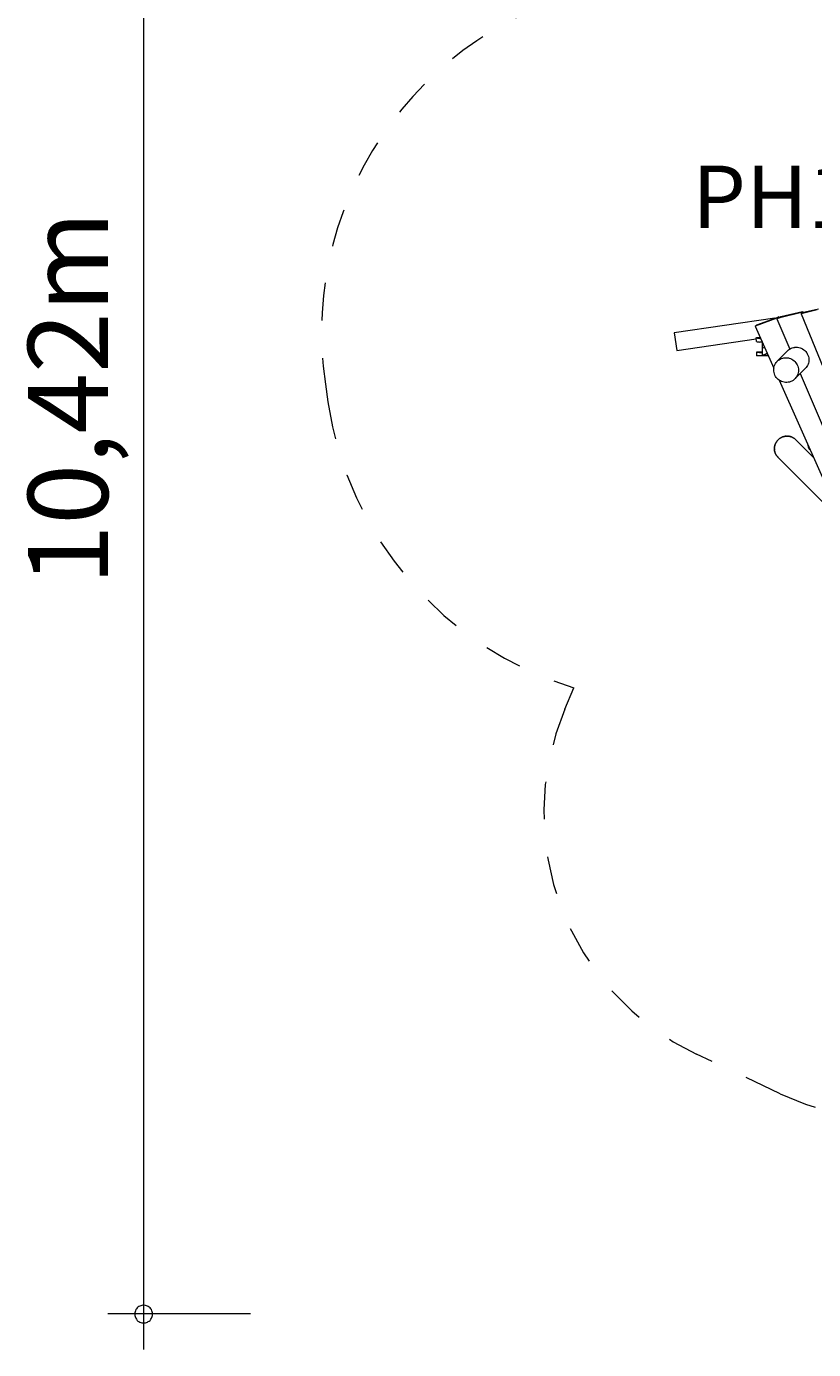
# Model space of a CAD drawing. Units: millimetres. Extents: x 111.2 to 177.8, y 63.3 to 142.8.
# Drawn here: x 111.2 to 133.3, y 63.3 to 100.4 of the extents above; entities that cross this region are included whole.
import ezdxf

# ---------------------------------------------------------------- set-up
doc = ezdxf.new("R2010")
doc.units = ezdxf.units.MM
doc.header["$MEASUREMENT"] = 0
for name, pattern in [('AI-Linetype-0', [2.116667, 1.058333, -1.058333]), ('AI-Linetype-1', [2.116667, 1.058333, -1.058333]), ('AI-Linetype-2', [2.116667, 1.058333, -1.058333]), ('AI-Linetype-23', [2.116667, 1.058333, -1.058333]), ('AI-Linetype-24', [2.116667, 1.058333, -1.058333]), ('AI-Linetype-3', [2.116667, 1.058333, -1.058333]), ('AI-Linetype-4', [2.116667, 1.058333, -1.058333])]:
    doc.linetypes.add(name, pattern=pattern)
doc.layers.add('Ebene 1', color=7, linetype='Continuous', lineweight=0)

# ---------------------------------------------------------------- blocks, each defined once
blk = doc.blocks.new('Block_0')
at = {"layer": 'Ebene 1', "color": 250, "lineweight": 9}
for p, q in [((132.253, 92.234), (129.422, 91.818)), ((132.31, 92.232), (131.697, 92.011)), ((131.745, 92.051), (132.358, 92.272)), ((132.308, 92.212), (132.338, 92.245)), ((132.388, 92.244), (132.308, 92.212)), ((132.308, 92.212), (132.669, 91.365)), ((132.358, 92.272), (132.31, 92.232)), ((132.31, 92.232), (132.315, 92.22)), ((132.338, 92.245), (132.421, 92.278)), ((132.358, 92.272), (132.365, 92.256)), ((133, 92.388), (132.388, 92.244)), ((132.421, 92.278), (133.03, 92.421)), ((133.443, 92.463), (132.987, 92.357)), ((132.987, 92.357), (133.017, 92.39)), ((132.987, 92.357), (135.538, 86.117)), ((133.03, 92.421), (133, 92.388)), ((133, 92.388), (133.005, 92.376)), ((133.017, 92.39), (133.477, 92.498)), ((133.03, 92.421), (133.041, 92.396)), ((129.422, 91.818), (129.495, 91.324)), ((131.697, 92.011), (131.745, 92.051)), ((131.697, 92.011), (132.222, 90.828)), ((129.495, 91.324), (131.73, 91.652)), ((131.73, 91.679), (131.734, 91.685)), ((131.738, 91.676), (131.73, 91.679)), ((131.731, 91.577), (131.73, 91.679)), ((131.731, 91.577), (131.734, 91.576)), ((131.734, 91.685), (131.735, 91.686)), ((131.734, 91.576), (131.755, 91.571)), ((131.735, 91.686), (131.783, 91.691)), ((131.753, 91.672), (131.738, 91.676)), ((131.776, 91.667), (131.753, 91.672)), ((131.755, 91.571), (131.764, 91.569)), ((131.764, 91.569), (131.794, 91.567)), ((131.793, 91.663), (131.776, 91.667)), ((131.783, 91.691), (131.818, 91.692)), ((131.833, 91.653), (131.793, 91.663)), ((131.794, 91.567), (131.816, 91.564)), ((131.811, 91.68), (131.813, 91.685)), ((131.832, 91.676), (131.811, 91.68)), ((131.813, 91.685), (131.814, 91.685)), ((131.814, 91.685), (131.841, 91.687)), ((131.816, 91.564), (131.837, 91.565)), ((131.891, 91.564), (131.816, 91.564)), ((131.818, 91.692), (131.838, 91.693)), ((131.833, 91.676), (131.832, 91.676)), ((131.847, 91.673), (131.833, 91.676)), ((131.835, 91.652), (131.833, 91.653)), ((131.859, 91.647), (131.835, 91.652)), ((131.837, 91.565), (131.891, 91.566)), ((131.89, 91.576), (131.892, 91.412)), ((131.893, 91.408), (131.892, 91.412)), ((131.892, 91.412), (131.893, 91.193)), ((131.908, 91.403), (131.893, 91.408)), ((131.933, 91.397), (131.908, 91.403)), ((131.968, 91.39), (131.933, 91.397)), ((131.973, 91.389), (131.968, 91.39)), ((131.733, 91.282), (131.736, 91.282)), ((131.733, 91.282), (131.733, 91.179)), ((131.742, 91.178), (131.733, 91.179)), ((131.736, 91.282), (131.757, 91.28)), ((131.892, 91.282), (131.736, 91.282)), ((131.756, 91.177), (131.742, 91.178)), ((131.779, 91.176), (131.756, 91.177)), ((131.757, 91.28), (131.766, 91.28)), ((131.766, 91.28), (131.796, 91.275)), ((131.796, 91.177), (131.779, 91.176)), ((131.883, 91.176), (131.779, 91.176)), ((131.796, 91.275), (131.818, 91.272)), ((131.836, 91.178), (131.796, 91.177)), ((131.818, 91.272), (131.839, 91.266)), ((131.839, 91.178), (131.836, 91.178)), ((131.839, 91.266), (131.893, 91.259)), ((131.915, 91.183), (131.839, 91.178)), ((131.963, 91.175), (131.883, 91.176)), ((131.948, 91.176), (131.884, 91.176)), ((131.893, 91.183), (131.893, 91.193)), ((131.895, 91.187), (131.893, 91.183)), ((131.915, 91.185), (131.893, 91.183)), ((131.909, 91.193), (131.895, 91.187)), ((131.935, 91.199), (131.909, 91.193)), ((131.929, 91.183), (131.915, 91.185)), ((131.915, 91.185), (131.915, 91.183)), ((131.929, 91.181), (131.915, 91.183)), ((131.93, 91.183), (131.929, 91.183)), ((131.94, 91.177), (131.929, 91.181)), ((132.036, 91.182), (131.93, 91.183)), ((131.95, 91.183), (131.93, 91.183)), ((131.944, 91.201), (131.935, 91.199)), ((131.951, 91.176), (131.94, 91.177)), ((131.969, 91.214), (131.944, 91.201)), ((131.951, 91.176), (131.948, 91.176)), ((131.953, 91.183), (131.95, 91.183)), ((131.95, 91.183), (131.951, 91.176)), ((131.953, 91.176), (131.951, 91.176)), ((131.999, 91.182), (131.953, 91.183)), ((131.963, 91.175), (131.953, 91.176)), ((131.984, 91.176), (131.963, 91.175)), ((132.01, 91.23), (131.969, 91.214)), ((132, 91.178), (131.984, 91.176)), ((131.999, 91.182), (132.032, 91.182)), ((132.009, 91.178), (132, 91.178)), ((132.029, 91.182), (132.009, 91.178)), ((132.034, 91.238), (132.01, 91.23)), ((132.026, 91.196), (132.027, 91.197)), ((132.026, 91.196), (132.026, 91.196)), ((132.026, 91.195), (132.026, 91.196)), ((132.026, 91.195), (132.028, 91.191)), ((132.026, 91.195), (132.026, 91.195)), ((132.027, 91.197), (132.028, 91.197)), ((132.027, 91.197), (132.027, 91.197)), ((132.028, 91.197), (132.03, 91.198)), ((132.028, 91.197), (132.028, 91.197)), ((132.03, 91.189), (132.028, 91.191)), ((132.03, 91.198), (132.032, 91.198)), ((132.03, 91.189), (132.033, 91.185)), ((132.032, 91.198), (132.032, 91.198)), ((132.032, 91.198), (132.034, 91.198)), ((132.032, 91.182), (132.037, 91.182)), ((132.033, 91.185), (132.034, 91.184)), ((132.039, 91.242), (132.034, 91.238)), ((132.034, 91.198), (132.035, 91.198)), ((132.034, 91.184), (132.037, 91.181)), ((132.035, 91.198), (132.039, 91.199)), ((132.035, 91.198), (132.035, 91.198)), ((132.037, 91.181), (132.042, 91.179)), ((132.039, 91.199), (132.039, 91.199)), ((132.039, 91.199), (132.04, 91.199)), ((132.04, 91.199), (132.042, 91.199)), ((132.042, 91.199), (132.044, 91.199)), ((132.042, 91.179), (132.042, 91.178)), ((132.042, 91.178), (132.047, 91.177)), ((132.044, 91.199), (132.046, 91.199)), ((132.046, 91.199), (132.051, 91.199)), ((132.05, 91.176), (132.047, 91.177)), ((132.051, 91.176), (132.05, 91.176)), ((132.051, 91.199), (132.055, 91.199)), ((132.055, 91.175), (132.051, 91.176)), ((132.055, 91.199), (132.058, 91.199)), ((132.056, 91.175), (132.055, 91.175)), ((132.06, 91.175), (132.056, 91.175)), ((132.06, 91.175), (132.065, 91.176)), ((132.065, 91.176), (132.068, 91.177)), ((132.635, 91.34), (132.319, 91.023)), ((132.814, 90.528), (133.115, 90.829)), ((132.962, 90.677), (134.931, 86.064)), ((132.373, 90.49), (135, 84.575)), ((132.83, 88.827), (132.826, 88.831)), ((132.83, 88.827), (132.83, 88.827)), ((133.337, 88.32), (132.83, 88.827)), ((132.331, 88.336), (132.335, 88.332)), ((132.335, 88.332), (132.335, 88.332)), ((132.335, 88.332), (133.638, 87.028))]:
    blk.add_line(p, q, dxfattribs=at)
for points in [[(132.669, 91.365), (132.69, 91.377), (132.693, 91.379), (132.701, 91.383), (132.713, 91.389), (132.713, 91.389), (132.714, 91.389), (132.733, 91.397), (132.735, 91.398), (132.771, 91.409), (132.798, 91.414), (132.808, 91.416), (132.846, 91.418), (132.856, 91.418), (132.884, 91.417), (132.921, 91.411), (132.958, 91.401), (132.961, 91.4), (132.966, 91.398), (132.994, 91.387), (133.029, 91.369), (133.061, 91.348), (133.091, 91.323), (133.118, 91.295), (133.142, 91.265), (133.146, 91.258), (133.163, 91.232), (133.18, 91.197), (133.193, 91.161), (133.203, 91.124), (133.208, 91.086), (133.208, 91.048), (133.206, 91.02), (133.205, 91.01), (133.197, 90.974), (133.186, 90.938), (133.17, 90.904), (133.151, 90.873), (133.128, 90.844), (133.123, 90.839), (133.115, 90.829)], [(132.913, 90.773), (132.913, 90.766), (132.912, 90.751), (132.912, 90.736), (132.906, 90.699), (132.896, 90.662), (132.882, 90.628), (132.865, 90.594), (132.844, 90.563), (132.82, 90.535), (132.814, 90.528), (132.793, 90.509), (132.763, 90.487), (132.731, 90.468), (132.697, 90.452), (132.662, 90.44), (132.625, 90.433), (132.588, 90.429), (132.55, 90.429), (132.513, 90.433), (132.476, 90.442), (132.44, 90.454), (132.406, 90.47), (132.373, 90.49), (132.373, 90.49), (132.343, 90.513), (132.316, 90.539), (132.291, 90.568), (132.27, 90.599), (132.252, 90.632), (132.238, 90.667), (132.227, 90.704), (132.221, 90.741), (132.219, 90.778), (132.221, 90.816), (132.222, 90.828), (132.226, 90.853), (132.236, 90.889), (132.25, 90.924), (132.267, 90.957), (132.288, 90.988), (132.312, 91.017), (132.319, 91.023), (132.339, 91.042), (132.369, 91.065), (132.401, 91.084), (132.435, 91.099), (132.471, 91.111), (132.477, 91.113), (132.507, 91.119), (132.545, 91.123), (132.546, 91.123), (132.562, 91.123), (132.582, 91.122), (132.62, 91.118), (132.63, 91.116), (132.656, 91.11), (132.692, 91.097), (132.726, 91.081), (132.759, 91.062), (132.789, 91.039), (132.816, 91.013), (132.841, 90.984), (132.862, 90.953), (132.88, 90.919), (132.894, 90.884), (132.905, 90.848), (132.911, 90.811), (132.913, 90.773)], [(132.635, 91.34), (132.643, 91.347), (132.648, 91.351), (132.652, 91.355), (132.659, 91.362), (132.66, 91.362), (132.662, 91.363), (132.668, 91.368)], [(132.333, 88.334), (132.333, 88.334), (132.331, 88.336), (132.329, 88.338), (132.327, 88.34), (132.314, 88.356), (132.305, 88.366), (132.303, 88.37), (132.292, 88.385), (132.285, 88.397), (132.283, 88.401), (132.274, 88.417), (132.268, 88.429), (132.266, 88.434), (132.26, 88.451), (132.255, 88.464), (132.253, 88.468), (132.249, 88.486), (132.245, 88.499), (132.245, 88.504), (132.242, 88.522), (132.24, 88.536), (132.24, 88.541), (132.239, 88.559), (132.239, 88.573), (132.239, 88.578), (132.24, 88.597), (132.241, 88.611), (132.242, 88.615), (132.245, 88.634), (132.248, 88.647), (132.249, 88.652), (132.254, 88.67), (132.258, 88.683), (132.26, 88.688), (132.267, 88.705), (132.273, 88.718), (132.275, 88.722), (132.284, 88.739), (132.291, 88.752), (132.294, 88.755), (132.304, 88.771), (132.312, 88.783), (132.315, 88.786), (132.328, 88.801), (132.337, 88.812), (132.344, 88.818), (132.364, 88.838), (132.368, 88.841), (132.383, 88.852), (132.394, 88.861), (132.398, 88.863), (132.415, 88.873), (132.427, 88.88), (132.431, 88.882), (132.448, 88.891), (132.461, 88.897), (132.465, 88.898), (132.483, 88.904), (132.496, 88.909), (132.501, 88.91), (132.519, 88.915), (132.533, 88.918), (132.537, 88.918), (132.556, 88.921), (132.57, 88.922), (132.575, 88.923), (132.593, 88.923), (132.607, 88.923), (132.612, 88.923), (132.63, 88.921), (132.644, 88.92), (132.649, 88.919), (132.667, 88.915), (132.68, 88.912), (132.685, 88.911), (132.702, 88.905), (132.715, 88.901), (132.72, 88.899), (132.736, 88.892), (132.749, 88.886), (132.753, 88.884), (132.769, 88.874), (132.781, 88.867), (132.784, 88.865), (132.799, 88.854), (132.81, 88.845), (132.814, 88.842), (132.828, 88.829)], [(132.335, 88.332), (132.327, 88.34), (132.323, 88.345), (132.314, 88.356), (132.303, 88.37), (132.3, 88.374), (132.292, 88.385), (132.283, 88.401), (132.28, 88.405), (132.274, 88.417), (132.266, 88.434), (132.264, 88.438), (132.26, 88.451), (132.253, 88.468), (132.252, 88.473), (132.249, 88.486), (132.245, 88.504), (132.244, 88.509), (132.242, 88.522), (132.24, 88.541), (132.239, 88.545), (132.239, 88.559), (132.239, 88.578), (132.239, 88.583), (132.24, 88.597), (132.242, 88.615), (132.242, 88.62), (132.245, 88.634), (132.249, 88.652), (132.25, 88.657), (132.254, 88.67), (132.26, 88.688), (132.262, 88.692), (132.267, 88.705), (132.275, 88.722), (132.277, 88.727), (132.284, 88.739), (132.294, 88.755), (132.296, 88.76), (132.304, 88.771), (132.315, 88.786), (132.318, 88.79), (132.328, 88.801), (132.344, 88.818), (132.368, 88.841), (132.372, 88.844), (132.383, 88.852), (132.398, 88.863), (132.402, 88.866), (132.415, 88.873), (132.431, 88.882), (132.435, 88.885), (132.448, 88.891), (132.465, 88.898), (132.47, 88.9), (132.483, 88.904), (132.501, 88.91), (132.505, 88.912), (132.519, 88.915), (132.537, 88.918), (132.542, 88.919), (132.556, 88.921), (132.575, 88.923), (132.579, 88.923), (132.593, 88.923), (132.612, 88.923), (132.616, 88.923), (132.63, 88.921), (132.649, 88.919), (132.653, 88.918), (132.667, 88.915), (132.685, 88.911), (132.689, 88.91), (132.702, 88.905), (132.72, 88.899), (132.724, 88.898), (132.736, 88.892), (132.753, 88.884), (132.757, 88.882), (132.769, 88.874), (132.784, 88.865), (132.788, 88.862), (132.799, 88.854), (132.814, 88.842), (132.817, 88.839), (132.828, 88.829), (132.829, 88.828), (132.83, 88.827), (132.83, 88.827)], [(132.344, 88.818), (132.328, 88.801), (132.318, 88.79), (132.315, 88.786)], [(132.383, 88.852), (132.372, 88.844), (132.368, 88.841)], [(132.415, 88.873), (132.402, 88.866), (132.398, 88.863)], [(132.448, 88.891), (132.435, 88.885), (132.431, 88.882)], [(132.483, 88.904), (132.47, 88.9), (132.465, 88.898)], [(132.519, 88.915), (132.505, 88.912), (132.501, 88.91)], [(132.556, 88.921), (132.542, 88.919), (132.537, 88.918)], [(132.593, 88.923), (132.579, 88.923), (132.575, 88.923)], [(132.63, 88.921), (132.616, 88.923), (132.612, 88.923)], [(132.667, 88.915), (132.653, 88.918), (132.649, 88.919)], [(132.702, 88.905), (132.689, 88.91), (132.685, 88.911)], [(132.736, 88.892), (132.724, 88.898), (132.72, 88.899)], [(132.769, 88.874), (132.757, 88.882), (132.753, 88.884)], [(132.799, 88.854), (132.788, 88.862), (132.784, 88.865)], [(132.828, 88.829), (132.817, 88.839), (132.814, 88.842)], [(132.24, 88.597), (132.239, 88.583), (132.239, 88.578)], [(132.239, 88.559), (132.239, 88.545), (132.24, 88.541)], [(132.245, 88.634), (132.242, 88.62), (132.242, 88.615)], [(132.242, 88.522), (132.244, 88.509), (132.245, 88.504)], [(132.254, 88.67), (132.25, 88.657), (132.249, 88.652)], [(132.249, 88.486), (132.252, 88.473), (132.253, 88.468)], [(132.267, 88.705), (132.262, 88.692), (132.26, 88.688)], [(132.26, 88.451), (132.264, 88.438), (132.266, 88.434)], [(132.274, 88.417), (132.28, 88.405), (132.283, 88.401)], [(132.284, 88.739), (132.277, 88.727), (132.275, 88.722)], [(132.304, 88.771), (132.296, 88.76), (132.294, 88.755)], [(133.181, 88.669), (133.181, 88.656), (133.183, 88.635), (133.188, 88.614), (133.196, 88.595), (133.206, 88.576), (133.219, 88.559), (133.235, 88.545), (133.238, 88.542)], [(132.292, 88.385), (132.3, 88.374), (132.303, 88.37)], [(132.314, 88.356), (132.323, 88.345), (132.327, 88.34)]]:
    blk.add_lwpolyline(points, dxfattribs=at)

msp = doc.modelspace()

# ---------------------------------------------------------------- linework, layer by layer
at = {"layer": 'Ebene 1', "color": 250, "lineweight": 18}
for p, q in [((114.522, 116.384), (114.522, 63.274)), ((117.522, 64.274), (113.522, 64.274))]:
    msp.add_line(p, q, dxfattribs=at)
at = {"layer": 'Ebene 1', "color": 250, "linetype": 'AI-Linetype-24', "lineweight": 18}
msp.add_line((119.627, 90.38), (119.7, 89.885), dxfattribs=at)
at = {"layer": 'Ebene 1', "color": 250, "linetype": 'AI-Linetype-1', "lineweight": 18}
msp.add_line((126.354, 81.259), (126.605, 81.855), dxfattribs=at)
at = {"layer": 'Ebene 1', "color": 250, "linetype": 'AI-Linetype-3', "lineweight": 18}
msp.add_line((132.399, 70.455), (130.053, 71.566), dxfattribs=at)
at = {"layer": 'Ebene 1', "color": 250, "lineweight": 18}
for points in [[(114.772, 64.274), (114.772, 64.304), (114.762, 64.334), (114.752, 64.364), (114.742, 64.394), (114.722, 64.414), (114.702, 64.444), (114.682, 64.464), (114.652, 64.484), (114.632, 64.494), (114.602, 64.504), (114.572, 64.514), (114.542, 64.524), (114.502, 64.524), (114.472, 64.514), (114.442, 64.504), (114.412, 64.494), (114.392, 64.484), (114.362, 64.464), (114.342, 64.444), (114.322, 64.414), (114.302, 64.394), (114.292, 64.364), (114.282, 64.334), (114.272, 64.304), (114.272, 64.274)], [(114.272, 64.274), (114.272, 64.234), (114.282, 64.204), (114.292, 64.174), (114.302, 64.154), (114.322, 64.124), (114.342, 64.094), (114.362, 64.074), (114.392, 64.064), (114.412, 64.044), (114.442, 64.034), (114.472, 64.024), (114.502, 64.024), (114.542, 64.024), (114.572, 64.024), (114.602, 64.034), (114.632, 64.044), (114.652, 64.064), (114.682, 64.074), (114.702, 64.094), (114.722, 64.124), (114.742, 64.154), (114.752, 64.174), (114.762, 64.204), (114.772, 64.234), (114.772, 64.274)]]:
    msp.add_lwpolyline(points, dxfattribs=at)
at = {"layer": 'Ebene 1', "color": 250, "linetype": 'AI-Linetype-23', "lineweight": 18}
msp.add_open_spline([(127.984, 101.613), (122.574, 100.819), (118.833, 95.79), (119.627, 90.38)], degree=3, dxfattribs=at)
at = {"layer": 'Ebene 1', "color": 250, "linetype": 'AI-Linetype-0', "lineweight": 18}
msp.add_open_spline([(119.7, 89.885), (120.256, 86.099), (122.944, 82.972), (126.605, 81.855)], degree=3, dxfattribs=at)
at = {"layer": 'Ebene 1', "color": 250, "linetype": 'AI-Linetype-2', "lineweight": 18}
msp.add_open_spline([(126.354, 81.259), (124.793, 77.558), (126.424, 73.286), (130.053, 71.566)], degree=3, dxfattribs=at)
at = {"layer": 'Ebene 1', "color": 250, "linetype": 'AI-Linetype-4', "lineweight": 18}
msp.add_open_spline([(132.399, 70.455), (136.142, 68.682), (140.614, 70.279), (142.388, 74.022)], degree=3, dxfattribs=at)

# ---------------------------------------------------------------- block references
at = {"layer": 'Ebene 1'}
msp.add_blockref('Block_0', (0, 0), dxfattribs=at)

# ---------------------------------------------------------------- texts
at = {"layer": 'Ebene 1', "insert": (129.929, 94.767), "char_height": 0.2, "attachment_point": 7}
msp.add_mtext('\\C7;\\FVAGRounded Lt Normal|b0|i0|c1;\\H1.750000;\\W1.000000;PH145cm', dxfattribs=at)
at = {"layer": 'Ebene 1', "insert": (113.522, 84.731), "char_height": 0.2, "attachment_point": 7, "rotation": 90}
msp.add_mtext('\\C7;\\FVAGRounded Lt Normal|b0|i0|c1;\\H2.250000;\\W1.000000;10,42m', dxfattribs=at)

doc.saveas('drawing.dxf')
